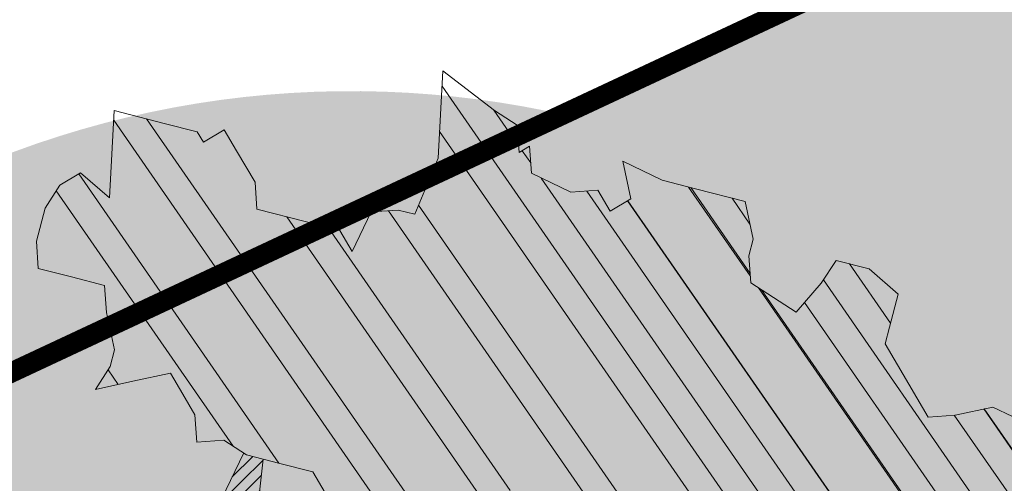
# Model space of a CAD drawing. Units: metres. Extents: x 1408973 to 1409331, y 5218507 to 5218765.
# Drawn here: x 1409001 to 1409003, y 5218709 to 5218710 of the extents above; entities that cross this region are included whole.
import ezdxf

# ---------------------------------------------------------------- set-up
doc = ezdxf.new("R2010")
doc.units = ezdxf.units.M
doc.header["$LTSCALE"] = 2
for name, color, linetype, lineweight in [('Compo-arbre', 3, 'Continuous', 9), ('Compo-hachures-calcaire', 7, 'Continuous', 35), ('Compo-hachures-herbe', 76, 'Continuous', 35), ('Compo-lots', 168, 'Continuous', 9)]:
    doc.layers.add(name, color=color, linetype=linetype, lineweight=lineweight)
doc.layers.add('Compo-arbre-ombre', color=7, linetype='Continuous', lineweight=9, transparency=0.8)

# ---------------------------------------------------------------- blocks, each defined once
blk = doc.blocks.new('Arbre2-2016')
at = {"layer": 'Compo-arbre'}
h = blk.add_hatch(dxfattribs=at)
h.set_pattern_fill('ANSI32', color=92, scale=0.015, angle=47.61470176485069, style=0)
h.set_pattern_definition([(92.61470176485068, (0, 0), (-0.1427262524124008, -0.006517859872048448), []), (92.61470176485068, (0.04540281712473018, 0.04974805891631159), (-0.1427262524124008, -0.006517859872048448), [])])
h.paths.add_polyline_path([(-0.4595134467380149, 1.546465987177157), (-0.519646972723308, 1.528102960449701), (-0.5582524964846698, 1.568777251942606), (-0.6172800898347077, 1.590082615771621), (-0.6376965802190853, 1.570751713862933), (-0.6592206847416264, 1.511714224133698), (-0.6796293621445102, 1.492383369315007), (-0.7193542107269195, 1.493351197406241), (-0.7579675298910615, 1.534025832062412), (-0.818658786316405, 1.495809098776022), (-0.7800437341355746, 1.455173830921353), (-0.7811535302461152, 1.415506392031034), (-0.7828132962021073, 1.355984122591849), (-0.8037835676367422, 1.316800511861743), (-0.8236479408950572, 1.317284511792764), (-0.8446182123296921, 1.278100901062658), (-0.8848951781545793, 1.259253827430598), (-0.9058654495892142, 1.220070216700492), (-0.9257259250879315, 1.220554044977121), (-0.9853095502038514, 1.222044289036944), (-1.024483684057373, 1.242866133322764), (-1.064763144662606, 1.223980117659607), (-1.105042041817683, 1.20513352013711), (-1.145324430210053, 1.186287466157751), (-1.165741856573618, 1.166917553300095), (-1.146991601635705, 1.12676552308892), (-1.106707619750409, 1.145612287958443), (-1.067538926043085, 1.124791073013853), (-1.048783976540903, 1.084639227088132), (-1.069204114275522, 1.065269824129587), (-1.089621384002271, 1.04593895665073), (-1.12934701198526, 1.046906819200899), (-1.169627451177689, 1.028060680296562), (-1.190047978670805, 1.008691294043615), (-1.251305349884092, 0.9506610564543507), (-1.292141163910742, 0.9119614969071108), (-1.311452924928631, 0.9322982577263019), (-1.332429822257723, 0.8931149387912001), (-1.313118061414457, 0.8727781781175281), (-1.314228333314418, 0.833108806645555), (-1.27672688158043, 0.7527285525405887), (-1.355624165051154, 0.7745568126096032), (-1.396468943988907, 0.7358576476520966), (-1.39758088039514, 0.6961504684126112), (-1.437864861756566, 0.6773037043288923), (-1.496906538042708, 0.6986085169313583), (-1.49857323391177, 0.6390885055419631), (-1.518995180856905, 0.6197578441764335), (-1.558723537265791, 0.6207258271000455), (-1.639303688498217, 0.582994953712273), (-1.659722127733289, 0.5636641376307807), (-1.660278637733313, 0.5438115484261061), (-1.622770844332877, 0.4634688959753248), (-1.563174018185123, 0.4619768994865581), (-1.503574272632136, 0.4605246079858034), (-1.443422410302333, 0.4788872174225389), (-1.404247531274336, 0.458064559684658), (-1.404804041099737, 0.4382119703635681), (-1.42577821029397, 0.3990285312878541), (-1.387716351440645, 0.3385006940637822), (-1.428000332627448, 0.319653929863648), (-1.468291911019946, 0.3007676660903371), (-1.509690366001337, 0.2422536682983036), (-1.510802216376646, 0.2025484383460707), (-1.471071910709611, 0.2015803704974815), (-1.430780609443786, 0.2204248597093965), (-1.412584101562857, 0.1604208997863452), (-1.432447695304177, 0.1609048651420153), (-1.453427710992287, 0.121721683431474), (-1.474407528366896, 0.082498658838972), (-1.514139393184337, 0.08346679580915861), (-1.553871151772796, 0.08447281022142761), (-1.594720713226593, 0.04573597445903488), (-1.55553959800443, 0.02491304163174846), (-1.516363073911521, 0.004092264175937999), (-1.477741785129069, -0.03654327801143609), (-1.438005434945694, -0.03755144703848146), (-1.417029905322011, 0.001671766059530455), (-1.357431909840557, 0.0001797182898144456), (-1.338675384249541, -0.03997180714452497), (-1.319919439279943, -0.08016314024519033), (-1.340344220006841, -0.09953155809728287), (-1.360765776960648, -0.1188622363139302), (-1.381741306817162, -0.158085449266423), (-1.44134086121619, -0.156593332491525), (-1.481633998409848, -0.175479527405173), (-1.50205449214252, -0.1948481344321635), (-1.503721273576843, -0.2543700943230078), (-1.465658245215195, -0.3148979829153404), (-1.406612280712466, -0.3362029832375129), (-1.367435842708687, -0.3570257099805758), (-1.370212915542538, -0.456252968828835), (-1.371323101644407, -0.4959203908971404), (-1.39174368070951, -0.5152909465419953), (-1.43259324233793, -0.5540277821588688), (-1.414392142862084, -0.6140338966966965), (-1.375769486432432, -0.6547093330469806), (-1.335476348714906, -0.635823137376633), (-1.275319894790186, -0.61746268252557), (-1.256566592681224, -0.6576519467222397), (-1.237808983147147, -0.6978054720553928), (-1.258789104423954, -0.7370265305386283), (-1.27920929373056, -0.7563971028890819), (-1.300744260501119, -0.8154329428094798), (-1.242808759576178, -0.8764471406635721), (-1.204185627124275, -0.9171206445486177), (-1.166113528495657, -0.9776110508415741), (-1.144584322595506, -0.9185730050254506), (-1.104848170783839, -0.9195413311414313), (-1.105959717256951, -0.9592485272320346), (-1.066780940411149, -0.9800713566243076), (-1.028715772219471, -1.040559505653277), (-1.049687793725639, -1.079782872652345), (-1.029823420932985, -1.080266873369169), (-1.050795442380945, -1.119490240368236), (-1.032046513413547, -1.159681264735468), (-0.9950850962922004, -1.259876953018306), (-0.912290816791824, -1.142731293034217), (-0.8311619509621551, -1.085147487220297), (-0.8118474618094069, -1.1054843681801), (-0.7726724969833185, -1.126305077532948), (-0.7119640192976249, -1.088052001973324), (-0.7130715819220086, -1.127757420401963), (-0.6744543822277365, -1.168432616092673), (-0.616517130940224, -1.229407056746481), (-0.6374891527374302, -1.268630424676871), (-0.6391544809592915, -1.328190330229177), (-0.6402603790774037, -1.367857940890303), (-0.6005277350922142, -1.368826112173906), (-0.601085414484146, -1.388678650126735), (-0.5624643167974455, -1.429354017617356), (-0.5045287299579968, -1.490366266038677), (-0.4631346560344127, -1.431774360901386), (-0.4217462297673364, -1.373222040495079), (-0.4035376387327005, -1.433226532116009), (-0.3638127901502912, -1.434194360207243), (-0.3235319270314676, -1.415347459015379), (-0.2826917197234025, -1.376610211200955), (-0.2617252604831037, -1.337424480315008), (-0.3003425459754681, -1.296751233009331), (-0.3389636434875456, -1.256075865635125), (-0.3179955192753141, -1.216852326195863), (-0.2964713805266683, -1.157814057473502), (-0.2760493280510445, -1.138445519335278), (-0.2357723627500263, -1.119598446489022), (-0.2948078025509631, -1.098293908073742), (-0.353847054895482, -1.076987250404841), (-0.3527394917472293, -1.037281831190398), (-0.3516318433829611, -0.9975744643767257), (-0.3306615714826648, -0.9583908528608163), (-0.369836450685284, -0.9375681949774162), (-0.3885892772958641, -0.8973769991013114), (-0.4078998688636375, -0.8770402896794849), (-0.4272104605478262, -0.856703580141243), (-0.4658293247483698, -0.8160661922180452), (-0.4647217621239861, -0.7763607737894063), (-0.5038927431013462, -0.7555382867745948), (-0.4823725877357674, -0.6965017948992909), (-0.4812649390222532, -0.6567944271833994), (-0.5011215167031651, -0.6563107705611628), (-0.5408541606883546, -0.6553425992775601), (-0.5998934125672122, -0.6340359408228551), (-0.6401742762099047, -0.6528828428005227), (-0.6992136141196852, -0.6315781336330701), (-0.7383845950970453, -0.6107556466182587), (-0.7577008347869878, -0.590458522742324), (-0.775899794432803, -0.5304126686120298), (-0.774236216748136, -0.4708925201144893), (-0.734507470406129, -0.4718605198601153), (-0.6947787240059142, -0.4728285196057413), (-0.6931150604649474, -0.413306421704533), (-0.6522804157137898, -0.3746068109054477), (-0.6131054508877014, -0.3954275202873987), (-0.5739327195477699, -0.4162102500728224), (-0.5342096213861396, -0.4172178353643403), (-0.5132337017711279, -0.3779946390883424), (-0.49226343016187, -0.3388110285037556), (-0.4712970565450405, -0.2996272461192575), (-0.4122616162202348, -0.3209317837487333), (-0.3923972431365428, -0.3214157835633387), (-0.393503141429278, -0.36108339410805), (-0.3532261760700521, -0.3422363212617938), (-0.3521186128053841, -0.3025309021637668), (-0.3708731038640281, -0.2623775140551743), (-0.3697616434800466, -0.2226722672809274), (-0.4094903898802613, -0.2217042675353014), (-0.4492152381134247, -0.2207364385127448), (-0.4690796112553244, -0.2202524387272433), (-0.5281149659566609, -0.1989459525672146), (-0.5877025228836601, -0.1974563159916443), (-0.606457013942304, -0.1573029278830518), (-0.645078197543512, -0.1166295098252021), (-0.6848030456020524, -0.1156616809481648), (-0.7438367358553251, -0.09431738702062376), (-0.7427307516480823, -0.05464782707224458), (-0.7211989031201256, 0.004388149956298548), (-0.6996786616654163, 0.06342659111885496), (-0.7394035102478256, 0.06439441921008893), (-0.7995487469742102, 0.04603151704702668), (-0.818301573293752, 0.08622271382535018), (-0.8580303196939667, 0.08719071357097619), (-0.8767887944267159, 0.1273423239302929), (-0.8955377234523212, 0.1675333482684209), (-0.9137385190841769, 0.2275374966969821), (-0.8927625994691653, 0.26676069297298), (-0.8326173627427806, 0.2851235951360422), (-0.8116509888931205, 0.3243073773750211), (-0.7708124466151958, 0.3630068166361298), (-0.7515057526906048, 0.34267027875228), (-0.732747277725025, 0.3025186682765479), (-0.7134406700641875, 0.2821801812218609), (-0.6737158214817782, 0.281212353130627), (-0.6527415661402074, 0.3203977414935935), (-0.6510779885137481, 0.379917889991134), (-0.6896990862004486, 0.4205932574526514), (-0.6301155124818933, 0.4191018439136087), (-0.6290039660087814, 0.4588090399751081), (-0.6074798269108896, 0.5178473095996878), (-0.686929524133916, 0.5197829657821558), (-0.7260966935572242, 0.5406033319426342), (-0.744853417927402, 0.5807946995022348), (-0.7636040968499174, 0.6209459674258824), (-0.7431897542118122, 0.6403167972870278), (-0.7040148754166466, 0.6194941386178243), (-0.6836022829082822, 0.6388252121809046), (-0.6830485013341558, 0.6586779217881258), (-0.6813887358438251, 0.7182001904415074), (-0.6802789392676232, 0.7578676301176301), (-0.6593047702480135, 0.7970510693097594), (-0.620141498584303, 0.776230874803673), (-0.6195838192505789, 0.7960834127565022), (-0.6184778353343745, 0.8357529718026626), (-0.6168142573586692, 0.8952731212024219), (-0.5754257455263314, 0.9538273901101775), (-0.6140446958160055, 0.9944628287461228), (-0.654317763357426, 0.9756155842454746), (-0.6736283035278348, 0.995953463204728), (-0.6725184729001512, 1.035621681961288), (-0.6526540998164592, 1.035137682146683), (-0.6129348994144266, 1.034130268538661), (-0.6118272504680817, 1.073837636138137), (-0.6112751339240958, 1.093652537192042), (-0.6101653372896862, 1.133319976868165), (-0.6090576886343797, 1.173027344584057), (-0.589195065913259, 1.172503587598271), (-0.550583911550234, 1.131868491368891), (-0.5091971497312215, 1.190383004007685), (-0.4694800965515924, 1.18941551910882), (-0.4087944707279121, 1.227593057131685), (-0.4468461614013677, 1.288121227623719), (-0.4650469223414575, 1.34812615583121), (-0.4849073978401748, 1.348609984107838), (-0.483249382421377, 1.408092496492259), (-0.4429745988016975, 1.426978718152327), (-0.4027015652535511, 1.44582518351433), (-0.381183074336036, 1.504823867622122), (-0.3409139214926427, 1.523670894164184), (-0.3789673456484479, 1.584159697068912), (-0.4192443107748431, 1.565312624106241)])
h = blk.add_hatch(dxfattribs=at)
h.set_pattern_fill('ANSI31', scale=0.03, angle=47.61470176485069, style=0)
h.set_pattern_definition([(92.61470176485068, (0, 0), (-0.09515083494160054, -0.004345239914698963), [])])
h.paths.add_polyline_path([(-1.061357028272937, 0.5095546307396717), (-1.102469527759126, 1.046251984674541), (-1.129347012392714, 1.04690681943373), (-1.169627451701558, 1.028060679510759), (-1.190047978670805, 1.008691294043615), (-1.251305349884092, 0.9506610564543507), (-1.292141163386873, 0.9119614976929142), (-1.311452925627123, 0.9322982570569138), (-1.332429822723384, 0.8931149380053967), (-1.313118060715965, 0.8727781765750251), (-1.314228333139795, 0.8331088065291397), (-1.276726881987884, 0.7527285527734193), (-1.355624164527285, 0.7745568133954066), (-1.396468944279945, 0.7358576467498779), (-1.397580879929478, 0.6961504691984146), (-1.437864862047604, 0.6773037034266736), (-1.496906537809878, 0.698608516814943), (-1.498573233446109, 0.6390885063277665), (-1.518995180158413, 0.6197578448458216), (-1.558723534879277, 0.6207258277985375), (-1.639303688498217, 0.582994953712273), (-1.659722127733289, 0.5636641376307807), (-1.660278637733313, 0.5438115484261061), (-1.622770844216461, 0.4634688970230627), (-1.563174018185123, 0.4619768994865581), (-1.503574272050059, 0.4605246076074536), (-1.443422409836671, 0.4788872182083423), (-1.404247531274336, 0.458064559684658), (-1.404804040925114, 0.4382119702180489), (-1.425778210002932, 0.3990285321900728), (-1.387716351848098, 0.3385006943257167), (-1.428000332627448, 0.319653929863648), (-1.468291911019946, 0.3007676660903371), (-1.509690365302845, 0.2422536689676917), (-1.510802216551269, 0.202548438462486), (-1.471071912514049, 0.2015803694206397), (-1.430780609269164, 0.2204248595929812), (-1.412584101562857, 0.1604208997863452), (-1.432447694780308, 0.1609048659278187), (-1.453427710992287, 0.121721683431474), (-1.474407528366896, 0.082498658838972), (-1.514139393184337, 0.08346679580915861), (-1.553871151074304, 0.08447281086171188), (-1.59472071229527, 0.04573597501200766), (-1.55553959800443, 0.02491304163174846), (-1.516363073911521, 0.004092264175937999), (-1.477741784255954, -0.03654327967035442), (-1.43800543529494, -0.0375514479407002), (-1.417029905322011, 0.001671766059530455), (-1.357431911121125, 0.000179717998776141), (-1.338675384249541, -0.03997180714452497), (-1.319919439279943, -0.08016314024519033), (-1.340344220006841, -0.09953155809728287), (-1.360765776727817, -0.1188622364303455), (-1.3817413071082, -0.1580854501686417), (-1.441340861856474, -0.1565933343250663), (-1.481633997536733, -0.1754795268522003), (-1.502054491909689, -0.1948481345485789), (-1.50372127415892, -0.254370093944658), (-1.465658245797272, -0.3148979825660945), (-1.406612281119919, -0.3362029829755784), (-1.367435842999726, -0.3570257108827946), (-1.370212915542538, -0.456252968828835), (-1.371323101644407, -0.4959203908971404), (-1.39174368070951, -0.5152909465419953), (-1.432593242163307, -0.5540277822752842), (-1.414392144317276, -0.6140338968713195), (-1.375769486432432, -0.6547093330469806), (-1.335476348423867, -0.6358231386572015), (-1.27531989519764, -0.6174626822636355), (-1.256566592681224, -0.6576519467222397), (-1.237808982972524, -0.6978054721718081), (-1.258789104423954, -0.7370265305386283), (-1.279209293555937, -0.7563971030054972), (-1.300744259860835, -0.8154329421400917), (-1.242808759576178, -0.8764471406635721), (-1.204185627531729, -0.9171206442866833), (-1.166113528786695, -0.9776110517437928), (-1.144584322420883, -0.9185730051709697), (-1.104848170783839, -0.9195413311414313), (-1.105959716849497, -0.9592485274648652), (-1.066780940935018, -0.980071357410111), (-1.028715772394094, -1.040559505507758), (-1.0496877941913, -1.079782873438148), (-1.029823421282231, -1.080266873136338), (-1.050795442380945, -1.119490240368236), (-1.03204651783733, -1.159681265201129), (-0.9950850965832387, -1.259876953920525), (-0.943250014984983, -1.186535475763435)])
h = blk.add_hatch(dxfattribs=at)
h.set_pattern_fill('ANSI31', color=44, scale=0.005, angle=-32.38529823514931, style=0)
h.set_pattern_definition([(12.61470176485069, (-3966682.664472349, -3665046.544497928), (-0.003466999174631576, 0.01549178949389334), [])])
h.paths.add_polyline_path([(-0.3862423093086136, -0.9024070372275901), (-0.3885892772958641, -0.8973769991013114), (-0.4078998688636375, -0.8770402896794849), (-0.3460932023152736, -0.7991173109791134), (-0.3245690631009666, -0.740079041470949), (-0.4967193576884483, -0.735859455994273), (-0.4843299696948407, -0.7018431779457615), (-0.3024950405959999, -0.6611878914869749), (-0.3120621605920633, -0.6123810728191756), (-0.3405602094861706, -0.600699743127393), (-0.4012553295032149, -0.6389155257662651), (-0.4818187633790103, -0.6766481110413451), (-0.481335135540462, -0.6567927172169448), (-0.5408541606883546, -0.6553425992775601), (-0.5933348580873599, -0.6363948692038548), (-0.4602907698280205, -0.6176109881076854), (-0.4001437829718952, -0.5992083296756618), (-0.3593169339145561, -0.5605083755677924), (-0.3190305081224096, -0.5416238373605893), (-0.2599989656154094, -0.5629282033356731), (-0.1993038455983651, -0.524712420696801), (-0.1584769963081953, -0.4860124667344508), (-0.1369528577341725, -0.4269741978956745), (-0.1546036833459539, -0.3471152190055591), (-0.1104556382778128, -0.1893329190376107), (-0.1479669393883114, -0.1089901118999705), (-0.02880193987209623, -0.1119330109382872), (-0.05016753352526848, -0.1654271106987153), (-0.05253564224392449, -0.2503444810741939), (-0.09391246091388439, -0.3088992648578142), (-0.09944545380119507, -0.5073168327095345), (-0.2015173931284835, -0.6040873997723111), (-0.2230414460790371, -0.6631237201096383), (-0.2247029621647698, -0.7226857458177847), (-0.2462270151153234, -0.7817220661551119), (-0.2876116291880635, -0.8402765067172595)])
at = {"layer": 'Compo-arbre-ombre', "linetype": 'Continuous'}
h = blk.add_hatch(color=7, dxfattribs=at)
h.dxf.hatch_style = 1
edge = h.paths.add_edge_path()
edge.add_ellipse((-0.2680299742573418, 0.2458574298927255), major_axis=(1.510609598769277, -1.178624877272485), ratio=0.8301303405072087, start_angle=0, end_angle=360)
h = blk.add_hatch(color=7, dxfattribs=at)
h.dxf.hatch_style = 1
edge = h.paths.add_edge_path()
edge.add_arc((-0.006751731634608404, 0.03717637977149468), 1.590354419016656, 0, 360)
at = {"layer": 'Compo-arbre', "color": 7, "linetype": 'Continuous', "elevation": 10.1521781082171, "flags": 128}
for points in [[(-1.503721273576843, -0.2543700943230078), (-1.465658245215195, -0.3148979829153404), (-1.406612280712466, -0.3362029832375129), (-1.367435842708687, -0.3570257099805758), (-1.370212915542538, -0.456252968828835), (-1.371323101644407, -0.4959203908971404), (-1.39174368070951, -0.5152909465419953), (-1.43259324233793, -0.5540277821588688), (-1.414392142862084, -0.6140338966966965), (-1.375769486432432, -0.6547093330469806), (-1.335476348714906, -0.635823137376633), (-1.275319894790186, -0.61746268252557), (-1.256566592681224, -0.6576519467222397), (-1.237808983147147, -0.6978054720553928), (-1.258789104423954, -0.7370265305386283), (-1.27920929373056, -0.7563971028890819), (-1.300744260501119, -0.8154329428094798), (-1.242808759576178, -0.8764471406635721), (-1.204185627124275, -0.9171206445486177), (-1.166113528495657, -0.9776110508415741), (-1.144584322595506, -0.9185730050254506), (-1.104848170783839, -0.9195413311414313), (-1.105959717256951, -0.9592485272320346), (-1.066780940411149, -0.9800713566243076), (-1.028715772219471, -1.040559505653277), (-1.049687793725639, -1.079782872652345), (-1.029823420932985, -1.080266873369169), (-1.050795442380945, -1.119490240368236), (-1.032046513413547, -1.159681264735468), (-0.9950850962922004, -1.259876953018306), (-0.912290816791824, -1.142731293034217), (-0.8311619509621551, -1.085147487220297), (-0.8118474618094069, -1.1054843681801), (-0.7726724969833185, -1.126305077532948), (-0.7119640192976249, -1.088052001973324), (-0.7130715819220086, -1.127757420401963), (-0.6744543822277365, -1.168432616092673), (-0.616517130940224, -1.229407056746481), (-0.6374891527374302, -1.268630424676871), (-0.6391544809592915, -1.328190330229177), (-0.6402603790774037, -1.367857940890303), (-0.6005277350922142, -1.368826112173906), (-0.601085414484146, -1.388678650126735), (-0.5624643167974455, -1.429354017617356), (-0.5045287299579968, -1.490366266038677), (-0.4631346560344127, -1.431774360901386), (-0.4217462297673364, -1.373222040495079), (-0.4035376387327005, -1.433226532116009), (-0.3638127901502912, -1.434194360207243), (-0.3235319270314676, -1.415347459015379), (-0.2826917197234025, -1.376610211200955), (-0.2617252604831037, -1.337424480315008), (-0.3003425459754681, -1.296751233009331), (-0.3389636434875456, -1.256075865635125), (-0.3179955192753141, -1.216852326195863), (-0.2964713805266683, -1.157814057473502), (-0.2760493280510445, -1.138445519335278), (-0.2357723627500263, -1.119598446489022), (-0.2948078025509631, -1.098293908073742), (-0.353847054895482, -1.076987250404841), (-0.3527394917472293, -1.037281831190398), (-0.3516318433829611, -0.9975744643767257), (-0.3306615714826648, -0.9583908528608163), (-0.369836450685284, -0.9375681949774162), (-0.3885892772958641, -0.8973769991013114), (-0.4078998688636375, -0.8770402896794849), (-0.4272104605478262, -0.856703580141243), (-0.4658293247483698, -0.8160661922180452), (-0.4647217621239861, -0.7763607737894063)], [(-0.3862423093086136, -0.9024070372275901), (-0.2876116291880635, -0.8402765067172595), (-0.2462270151153234, -0.7817220661551119), (-0.2247029621647698, -0.7226857458177847), (-0.2230414460790371, -0.6631237201096383), (-0.2015173931284835, -0.6040873997723111), (-0.1606866461951313, -0.5653876173188337), (-0.09944545380119507, -0.5073168327095345), (-0.09667812522081931, -0.4080891448126067), (-0.09391246091388439, -0.3088992648578142), (-0.05253564224392449, -0.2503444810741939), (-0.05032209523767506, -0.1709695028135911), (-0.02880193987209623, -0.1119330109382872), (0.03188547083129833, -0.07371493581979394), (0.08870338024291868, -0.1743962293718369), (0.1857922100317637, -0.2561903496849709), (0.2646803302196759, -0.2779783722822913), (0.3226003262535642, -0.3389899343188745), (0.3805258844369064, -0.3999638601259221)], [(-0.4967193576884483, -0.735859455994273), (-0.3245690631009666, -0.740079041470949), (-0.3460932023152736, -0.7991173109791134), (-0.4078998688636375, -0.8770402896794849)]]:
    blk.add_lwpolyline(points, dxfattribs=at)

msp = doc.modelspace()

# ---------------------------------------------------------------- hatches: boundary and pattern name
at = {"layer": 'Compo-hachures-calcaire', "ltscale": 10}
h = msp.add_hatch(dxfattribs=at)
h.set_pattern_fill('ALEA', color=256, scale=0.2, angle=-104.2546835595166)
h.set_pattern_definition([(207.7453164404834, (-0.04924650411331919, -0.1938421570056855), (-0.09441959124190591, -2.398141975840715), [0, -1.5]), (322.7453164404834, (0.1924954836143712, 0.05427235507950385), (0.3030721402359234, 2.380787112135882), [0, -2.5]), (48.74531644048345, (0.1924954836143712, 0.05427235507950385), (-2.353846390595718, 0.46840918541272), [0, -2]), (75.74531644048344, (-0.143248979501052, 0.1395698019261817), (-2.309945811126141, -0.6512682589841859), [0, -2]), (329.7453164404835, (0.1969860164532768, 0.775368628022742), (0.0106681243174277, 2.399976288762671), [0, -2]), (181.7453164404835, (0.1969860164532768, 0.775368628022742), (-1.136140014574543, -2.114044905573686), [0, -2]), (307.7453164404835, (-0.7699819363959064, -0.2170894198255504), (0.9089382544379776, 2.221222916575178), [0, -2.5]), (195.7453164404835, (0.5729959199426296, -0.5582792081971917), (-0.5909580496536209, -2.326105883026198), [0, -2]), (70.74531644048345, (0.5729959199426296, -0.5582792081971917), (-2.357917538762839, -0.4474649437599477), [0, -2]), (9.745316440483448, (0.4789934445548968, -0.2248672492653245), (0.8308649929752338, 2.251591294828562), [0, -0.9999999999999999]), (143.7453164404834, (-0.528239948668216, 0.03102509225963899), (-2.196826554557825, -0.9664124816500926), [0, -1.24])])
edge = h.paths.add_edge_path()
edge.add_line((1409018.313349986, 5218707.492118936), (1409019.622510762, 5218708.540954495))
edge.add_line((1409019.622510762, 5218708.540954495), (1409019.258084227, 5218710.240089237))
edge.add_arc((1409020.235848166, 5218710.449797809), 1.000000003045285, 115.04660184621409, 192.1052743556778, ccw=False)
edge.add_line((1409019.812492892, 5218711.355761561), (1409021.61187129, 5218712.196607927))
edge.add_line((1409021.61187129, 5218712.196607927), (1409022.525399371, 5218712.623497996))
edge.add_line((1409022.525399371, 5218712.623497996), (1409023.232709486, 5218712.957537735))
edge.add_line((1409023.232709486, 5218712.957537735), (1409027.867388284, 5218715.146346947))
edge.add_line((1409027.867388284, 5218715.146346947), (1409032.690527566, 5218719.010410149))
edge.add_line((1409032.690527566, 5218719.010410149), (1409032.326410244, 5218719.464902858))
edge.add_line((1409032.326410244, 5218719.464902858), (1409021.675000629, 5218714.433702004))
edge.add_line((1409021.675000629, 5218714.433702004), (1409018.970038565, 5218713.169677979))
edge.add_line((1409018.970038565, 5218713.169677979), (1409017.351895719, 5218712.413522667))
edge.add_line((1409017.351895719, 5218712.413522667), (1409003.478462229, 5218705.930491549))
edge.add_line((1409003.478462229, 5218705.930491549), (1408992.910039685, 5218700.975318426))
edge.add_line((1408992.910039685, 5218700.975318426), (1408993.4193643, 5218699.005200339))
edge.add_line((1408993.4193643, 5218699.005200339), (1409004.326337771, 5218704.119108452))
edge.add_line((1409004.326337771, 5218704.119108452), (1409016.558980258, 5218709.835400819))
edge.add_arc((1409016.98233553, 5218708.929437073), 0.9999999973283495, 12.105274263498586, 115.04660184881439, ccw=False)
edge.add_line((1409017.960099464, 5218709.139145643), (1409018.313349986, 5218707.492118936))
at = {"layer": 'Compo-hachures-herbe'}
h = msp.add_hatch(dxfattribs=at)
h.set_pattern_fill('AR-SAND', color=256, scale=0.016, angle=57.96126)
h.set_pattern_definition([(95.46126, (1408891.973031, 5218574.253751), (-0.6773736948528181, 0.3937068380847878), [0, -0.617728, 0, -0.69088, 0, -0.6604]), (65.46126000000001, (1408891.973031, 5218574.253751), (-0.5906822960128812, 1.218122533577896), [0, -0.333248, 0, -0.556768, 0, -0.21336]), (25.46126000000001, (1408891.707852632, 5218573.830014704), (0.6694356276638828, 1.074045477775994), [0, -0.2032, 0, -0.73152, 0, -0.95504]), (15.46126, (1408891.707852632, 5218573.830014704), (0.3457378153859345, 1.224833934690316), [0, -0.1016, 0, -0.479552, 0, -0.54864])])
h.paths.add_polyline_path([(1409018.000975581, 5218717.132024243), (1408991.891390454, 5218704.915554598), (1408992.910039685, 5218700.975318424), (1409003.478462229, 5218705.930491549), (1409017.351895719, 5218712.413522667)])
edge = h.paths.add_edge_path()
edge.add_line((1409017.665628011, 5218706.973195782), (1409018.313349986, 5218707.492118937))
edge.add_line((1409018.313349986, 5218707.492118937), (1409017.960099464, 5218709.139145643))
edge.add_arc((1409016.982335529, 5218708.92943707), 0.9999999996304836, 12.1052743976411, 115.0466017206139)
edge.add_line((1409016.558980258, 5218709.835400819), (1409004.326337771, 5218704.119108452))
edge.add_line((1409004.326337771, 5218704.119108452), (1408993.4193643, 5218699.005200339))
edge.add_line((1408993.4193643, 5218699.005200339), (1408994.193404026, 5218696.011137976))
edge.add_line((1408994.193404026, 5218696.011137976), (1408999.951933135, 5218699.00124015))
edge.add_line((1408999.951933135, 5218699.00124015), (1409014.617918601, 5218705.891573552))
edge.add_line((1409014.617918601, 5218705.891573552), (1409017.31019412, 5218707.049609837))
edge.add_line((1409017.31019412, 5218707.049609837), (1409017.665628011, 5218706.973195782))

# ---------------------------------------------------------------- linework, layer by layer
at = {"layer": 'Compo-lots', "const_width": 0.05, "flags": 128}
msp.add_lwpolyline([(1408991.891390454, 5218704.915554598), (1409018.000975581, 5218717.132024243), (1409019.716714188, 5218729.641961034), (1408985.652435706, 5218719.399224954)], close=True, dxfattribs=at)

# ---------------------------------------------------------------- block references
at = {"layer": 'Compo-arbre', "xscale": 1.5, "yscale": 1.5, "rotation": 212.0737883650822}
msp.add_blockref('Arbre2-2016', (1409001.576522291, 5218707.420866488), dxfattribs=at)

doc.saveas('drawing.dxf')
